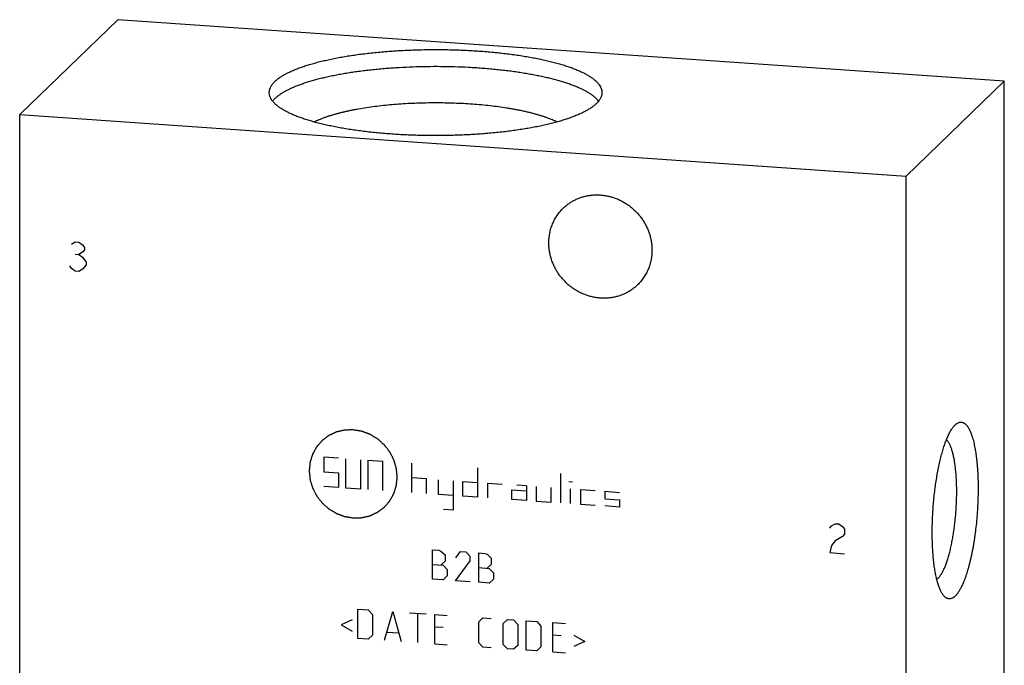
# Model space of a CAD drawing. Units: inches. Extents: x 0.3 to 21.7, y 0.3 to 16.7.
# Drawn here: x 9.1 to 12.9, y 8.4 to 11 of the extents above; entities that cross this region are included whole.
import ezdxf

# ---------------------------------------------------------------- set-up
doc = ezdxf.new("R2010")
doc.units = ezdxf.units.IN
doc.header["$LTSCALE"] = 1.21
doc.header["$MEASUREMENT"] = 0
doc.layers.get('0').update_dxf_attribs({"linetype": 'CONTINUOUS'})

msp = doc.modelspace()

# ---------------------------------------------------------------- linework, layer by layer
at = {"color": 7, "linetype": 'CONTINUOUS'}
for p, q in [((9.4434, 10.9567), (9.0551, 10.5817)), ((12.9449, 10.7138), (9.4434, 10.9567)), ((12.5566, 10.3388), (12.9449, 10.7138)), ((12.9449, 6.8501), (12.9449, 10.7138)), ((9.0551, 6.718), (9.0551, 10.5817)), ((9.0551, 10.5817), (12.5566, 10.3388)), ((12.5566, 6.4751), (12.5566, 10.3388)), ((12.7507, 9.3556), (12.7516, 9.3565))]:
    msp.add_line(p, q, dxfattribs=at)
at = {"color": 4, "linetype": 'CONTINUOUS'}
for p, q in [((9.2604, 10.07), (9.2749, 10.0786)), ((9.2749, 10.0786), (9.2894, 10.0776)), ((9.2894, 10.0776), (9.3039, 10.067)), ((9.3039, 10.038), (9.2894, 10.0293)), ((9.3039, 10.067), (9.3111, 10.0568)), ((9.3111, 10.0471), (9.3039, 10.038)), ((9.3111, 10.0568), (9.3111, 10.0471)), ((9.2749, 10.0303), (9.2894, 10.0293)), ((9.2894, 10.0293), (9.3039, 10.0187)), ((9.3039, 10.0187), (9.3184, 9.9984)), ((9.3184, 9.9984), (9.3184, 9.9887)), ((9.2604, 9.9734), (9.2532, 9.9836)), ((9.2749, 9.9627), (9.2604, 9.9734)), ((9.2894, 9.9617), (9.2749, 9.9627)), ((9.3039, 9.9704), (9.2894, 9.9617)), ((9.3184, 9.9887), (9.3039, 9.9704)), ((10.2568, 9.2281), (10.2568, 9.1702)), ((10.3147, 9.2241), (10.2568, 9.2281)), ((10.3437, 9.1062), (10.3437, 9.2221)), ((10.4016, 9.2181), (10.4016, 9.1022)), ((10.4306, 9.2161), (10.4306, 9.1002)), ((10.4306, 9.2161), (10.4886, 9.2121)), ((10.4886, 9.2121), (10.4886, 9.0962)), ((10.6045, 9.0881), (10.6045, 9.204)), ((10.8643, 9.186), (10.8643, 9.0701)), ((10.2568, 9.1702), (10.3147, 9.1662)), ((10.3147, 9.1662), (10.3147, 9.1082)), ((10.6624, 9.1421), (10.6045, 9.1461)), ((10.6624, 9.0841), (10.6624, 9.1421)), ((11.1927, 9.0473), (11.1927, 9.1632)), ((10.3147, 9.1082), (10.2568, 9.1122)), ((10.4016, 9.1022), (10.3437, 9.1062)), ((10.7098, 9.0808), (10.7098, 9.1388)), ((10.7677, 9.1348), (10.7677, 9.0188)), ((10.8064, 9.0741), (10.8064, 9.1321)), ((10.8064, 9.1321), (10.8643, 9.1281)), ((10.903, 9.1254), (10.903, 9.0674)), ((10.903, 9.1254), (10.9609, 9.1214)), ((11.0575, 9.1147), (11.0189, 9.1173)), ((11.0575, 9.1147), (11.0575, 9.0567)), ((11.0961, 9.112), (11.0961, 9.054)), ((11.1541, 9.05), (11.1541, 9.108)), ((11.2241, 9.1321), (11.2386, 9.1311)), ((11.2314, 9.0446), (11.2314, 9.1026)), ((10.7677, 9.0768), (10.7098, 9.0808)), ((10.8643, 9.0701), (10.8064, 9.0741)), ((10.9996, 9.0607), (10.9996, 9.0994)), ((10.9996, 9.0994), (11.0575, 9.0953)), ((11.27, 9.0999), (11.27, 9.042)), ((11.27, 9.0999), (11.328, 9.0959)), ((11.3666, 9.0932), (11.3666, 9.0642)), ((11.3666, 9.0932), (11.4246, 9.0892)), ((11.3666, 9.0642), (11.4246, 9.0602)), ((11.0575, 9.0567), (10.9996, 9.0607)), ((11.0961, 9.054), (11.1541, 9.05)), ((11.27, 9.042), (11.328, 9.0379)), ((11.4246, 9.0312), (11.3666, 9.0353)), ((11.4246, 9.0602), (11.4246, 9.0312)), ((10.7677, 9.0188), (10.7291, 9.0215)), ((12.2553, 8.9476), (12.2625, 8.9567)), ((12.2625, 8.9567), (12.277, 8.9654)), ((12.277, 8.9654), (12.2915, 8.9644)), ((12.2915, 8.9644), (12.306, 8.9537)), ((12.306, 8.9537), (12.3132, 8.9435)), ((12.306, 8.9151), (12.277, 8.8978)), ((12.3132, 8.9242), (12.306, 8.9151)), ((12.3132, 8.9435), (12.3132, 8.9242)), ((12.2625, 8.8794), (12.2553, 8.851)), ((12.277, 8.8978), (12.2625, 8.8794)), ((10.6863, 8.7463), (10.6863, 8.8622)), ((10.6863, 8.8622), (10.7112, 8.8605)), ((10.7112, 8.8605), (10.7194, 8.8572)), ((10.7194, 8.8572), (10.736, 8.8422)), ((10.736, 8.8422), (10.736, 8.8174)), ((10.7939, 8.8548), (10.7774, 8.8311)), ((10.8188, 8.853), (10.7939, 8.8548)), ((10.8353, 8.8353), (10.8188, 8.853)), ((10.8353, 8.8188), (10.8353, 8.8353)), ((10.8685, 8.7337), (10.8685, 8.8496)), ((10.8685, 8.8496), (10.8933, 8.8479)), ((10.8933, 8.8479), (10.9016, 8.8445)), ((10.9016, 8.8445), (10.9181, 8.8296)), ((12.2553, 8.851), (12.3132, 8.8469)), ((10.6863, 8.8043), (10.7277, 8.8014)), ((10.736, 8.8174), (10.7194, 8.802)), ((10.7277, 8.8014), (10.7443, 8.7837)), ((10.7774, 8.74), (10.8353, 8.8188)), ((10.8685, 8.7916), (10.9099, 8.7888)), ((10.9181, 8.8047), (10.9016, 8.7893)), ((10.9181, 8.8296), (10.9181, 8.8047)), ((10.7443, 8.7588), (10.7277, 8.7434)), ((10.7443, 8.7837), (10.7443, 8.7588)), ((10.9099, 8.7888), (10.9264, 8.771)), ((10.9264, 8.771), (10.9264, 8.7462)), ((10.7277, 8.7434), (10.6863, 8.7463)), ((10.8353, 8.736), (10.7774, 8.74)), ((10.9099, 8.7308), (10.8685, 8.7337)), ((10.9264, 8.7462), (10.9099, 8.7308)), ((10.391, 8.5118), (10.391, 8.6277)), ((10.391, 8.6277), (10.4324, 8.6248)), ((10.4324, 8.6248), (10.449, 8.6071)), ((10.449, 8.6071), (10.449, 8.5243)), ((10.4959, 8.5045), (10.529, 8.6181)), ((10.529, 8.6181), (10.5621, 8.4999)), ((10.5952, 8.6135), (10.6615, 8.6089)), ((10.6284, 8.4953), (10.6284, 8.6112)), ((10.6946, 8.4907), (10.6946, 8.6066)), ((10.6946, 8.6066), (10.7443, 8.6032)), ((10.3689, 8.5851), (10.3248, 8.566)), ((10.3248, 8.566), (10.3689, 8.5409)), ((10.8685, 8.578), (10.885, 8.5934)), ((10.8685, 8.4952), (10.8685, 8.578)), ((10.885, 8.5934), (10.9181, 8.5911)), ((10.9651, 8.5713), (10.9816, 8.5867)), ((10.9651, 8.4885), (10.9651, 8.5713)), ((10.9816, 8.5867), (11.0065, 8.585)), ((11.0065, 8.585), (11.023, 8.5673)), ((11.023, 8.5673), (11.023, 8.4845)), ((11.0561, 8.4657), (11.0561, 8.5816)), ((11.0561, 8.5816), (11.0975, 8.5787)), ((11.0975, 8.5787), (11.1141, 8.561)), ((11.1141, 8.561), (11.1141, 8.4782)), ((11.161, 8.4584), (11.161, 8.5743)), ((11.161, 8.5743), (11.2107, 8.5708)), ((10.449, 8.5243), (10.4324, 8.5089)), ((10.5069, 8.5369), (10.5511, 8.5338)), ((10.7277, 8.5547), (10.6946, 8.557)), ((11.1941, 8.5223), (11.161, 8.5246)), ((11.2438, 8.5244), (11.288, 8.4993)), ((10.4324, 8.5089), (10.391, 8.5118)), ((10.6946, 8.4907), (10.7443, 8.4873)), ((10.885, 8.4775), (10.8685, 8.4952)), ((10.9816, 8.4708), (10.9651, 8.4885)), ((11.023, 8.4845), (11.0065, 8.4691)), ((11.288, 8.4993), (11.2438, 8.4802)), ((10.9181, 8.4752), (10.885, 8.4775)), ((11.0065, 8.4691), (10.9816, 8.4708)), ((11.0975, 8.4628), (11.0561, 8.4657)), ((11.1141, 8.4782), (11.0975, 8.4628)), ((11.161, 8.4584), (11.2107, 8.4549))]:
    msp.add_line(p, q, dxfattribs=at)
at = {"color": 7, "linetype": 'CONTINUOUS'}
for points, knots in [([(10.0635, 10.7127), (10.0648, 10.714), (10.0676, 10.7165), (10.0719, 10.7201), (10.0765, 10.7238), (10.0814, 10.7274), (10.0867, 10.7309), (10.0922, 10.7345), (10.0981, 10.738), (10.1043, 10.7415), (10.1108, 10.7449), (10.1175, 10.7483), (10.1246, 10.7517), (10.1319, 10.755), (10.1396, 10.7582), (10.1475, 10.7615), (10.1557, 10.7647), (10.1671, 10.7689), (10.1821, 10.774), (10.2009, 10.7799), (10.2207, 10.7856), (10.2415, 10.791), (10.2632, 10.7962), (10.2858, 10.8011), (10.3092, 10.8058), (10.3334, 10.8102), (10.3583, 10.8143), (10.3839, 10.8181), (10.4101, 10.8216), (10.437, 10.8248), (10.4643, 10.8277), (10.4922, 10.8302), (10.5204, 10.8325), (10.549, 10.8344), (10.578, 10.8359), (10.6071, 10.8372), (10.6365, 10.838), (10.6659, 10.8386), (10.6955, 10.8388), (10.725, 10.8387), (10.7545, 10.8382), (10.7839, 10.8373), (10.813, 10.8362), (10.842, 10.8347), (10.8707, 10.8328), (10.899, 10.8307), (10.9269, 10.8282), (10.9544, 10.8253), (10.9813, 10.8222), (11.0077, 10.8187), (11.0334, 10.815), (11.0585, 10.8109), (11.0828, 10.8066), (11.1063, 10.802), (11.1291, 10.7971), (11.1509, 10.792), (11.1719, 10.7866), (11.1918, 10.781), (11.2108, 10.7751), (11.2288, 10.7691), (11.243, 10.7638), (11.2539, 10.7594), (11.2616, 10.7562), (11.2691, 10.7529), (11.2762, 10.7495), (11.2831, 10.7461), (11.2897, 10.7427), (11.296, 10.7393), (11.302, 10.7358), (11.3076, 10.7322), (11.313, 10.7287), (11.318, 10.7251), (11.3228, 10.7214), (11.3272, 10.7178), (11.3313, 10.7141), (11.3351, 10.7104), (11.3386, 10.7067), (11.3417, 10.703), (11.3454, 10.698), (11.3485, 10.693), (11.351, 10.6878), (11.3525, 10.684), (11.3537, 10.6802), (11.3545, 10.6764), (11.355, 10.6725), (11.3551, 10.67), (11.3551, 10.6687)], [0, 0, 0, 0, 0.00398, 0.008124, 0.012436, 0.016919, 0.021577, 0.026412, 0.031425, 0.036618, 0.041992, 0.047546, 0.05328, 0.059195, 0.06529, 0.071563, 0.078013, 0.084639, 0.09841, 0.112861, 0.127971, 0.14372, 0.160082, 0.177032, 0.194542, 0.212581, 0.231118, 0.250121, 0.269555, 0.289384, 0.309574, 0.330086, 0.350882, 0.371924, 0.393173, 0.414587, 0.436128, 0.457754, 0.479425, 0.5011, 0.522737, 0.544297, 0.565737, 0.587019, 0.608101, 0.628945, 0.649512, 0.669763, 0.689661, 0.709169, 0.728253, 0.746877, 0.765009, 0.782617, 0.799671, 0.816142, 0.832004, 0.847233, 0.861805, 0.875701, 0.888904, 0.895242, 0.901401, 0.907382, 0.913182, 0.918802, 0.924241, 0.929499, 0.934578, 0.939477, 0.944199, 0.948746, 0.95312, 0.957324, 0.961363, 0.965242, 0.968967, 0.972546, 0.975985, 0.982487, 0.985575, 0.988574, 0.991498, 0.994364, 0.997192, 1, 1, 1, 1]), ([(11.3421, 10.6348), (11.3402, 10.6373), (11.3371, 10.6408), (11.3326, 10.6453), (11.3289, 10.6487), (11.3249, 10.6521), (11.3206, 10.6555), (11.3161, 10.6589), (11.3113, 10.6622), (11.3062, 10.6655), (11.3008, 10.6688), (11.2952, 10.6721), (11.2894, 10.6753), (11.2832, 10.6785), (11.2769, 10.6816), (11.2702, 10.6847), (11.2609, 10.6889), (11.2486, 10.694), (11.2332, 10.6999), (11.2167, 10.7056), (11.1994, 10.7111), (11.1812, 10.7164), (11.1622, 10.7215), (11.1423, 10.7264), (11.1217, 10.7311), (11.1003, 10.7356), (11.0782, 10.7398), (11.0554, 10.7438), (11.0321, 10.7476), (11.0081, 10.7511), (10.9836, 10.7543), (10.9586, 10.7572), (10.9331, 10.7599), (10.9072, 10.7623), (10.881, 10.7645), (10.8544, 10.7663), (10.8185, 10.7684), (10.7732, 10.7702), (10.7184, 10.7712), (10.6635, 10.7711), (10.6089, 10.7697), (10.5637, 10.7676), (10.528, 10.7654), (10.5016, 10.7634), (10.4755, 10.7611), (10.4498, 10.7586), (10.4246, 10.7557), (10.3999, 10.7526), (10.3756, 10.7493), (10.352, 10.7457), (10.3289, 10.7418), (10.3065, 10.7377), (10.2848, 10.7333), (10.2638, 10.7287), (10.2435, 10.7239), (10.2241, 10.7189), (10.2055, 10.7136), (10.1877, 10.7082), (10.1709, 10.7026), (10.1549, 10.6968), (10.14, 10.6909), (10.1281, 10.6857), (10.1192, 10.6815), (10.1128, 10.6783), (10.1067, 10.6751), (10.1008, 10.6719), (10.0952, 10.6687), (10.0899, 10.6654), (10.0848, 10.6621), (10.08, 10.6587), (10.0755, 10.6554), (10.0712, 10.652), (10.0673, 10.6486), (10.0647, 10.6463), (10.0635, 10.6451)], [0, 0, 0, 0, 0.006932, 0.010599, 0.014407, 0.01836, 0.022463, 0.026717, 0.031127, 0.035693, 0.040418, 0.045302, 0.050347, 0.055552, 0.060919, 0.066446, 0.072133, 0.083985, 0.096468, 0.109571, 0.123281, 0.137582, 0.152457, 0.167886, 0.183848, 0.20032, 0.217278, 0.234698, 0.252552, 0.270813, 0.289453, 0.308442, 0.327751, 0.347348, 0.367202, 0.38728, 0.407552, 0.448538, 0.489896, 0.531353, 0.57264, 0.613486, 0.633661, 0.653626, 0.67335, 0.6928, 0.711946, 0.730757, 0.749202, 0.767255, 0.784885, 0.802067, 0.818775, 0.834984, 0.85067, 0.865812, 0.88039, 0.894384, 0.90778, 0.920561, 0.932715, 0.944235, 0.949755, 0.955114, 0.960313, 0.96535, 0.970227, 0.974945, 0.979505, 0.983907, 0.988155, 0.992251, 0.996198, 1, 1, 1, 1]), ([(10.0411, 10.6687), (10.0411, 10.6696), (10.0412, 10.6715), (10.0415, 10.6743), (10.0419, 10.677), (10.0425, 10.6798), (10.0433, 10.6826), (10.0446, 10.6863), (10.0467, 10.691), (10.0499, 10.6965), (10.0538, 10.702), (10.0583, 10.7075), (10.0617, 10.711), (10.0635, 10.7127)], [0, 0, 0, 0, 0.054862, 0.109928, 0.1654, 0.221473, 0.278339, 0.336178, 0.455406, 0.580442, 0.712334, 0.851958, 1, 1, 1, 1]), ([(11.3328, 10.6247), (11.3315, 10.6234), (11.3287, 10.6209), (11.3244, 10.6173), (11.3198, 10.6136), (11.3149, 10.61), (11.3096, 10.6064), (11.3041, 10.6029), (11.2982, 10.5994), (11.292, 10.5959), (11.2855, 10.5925), (11.2788, 10.5891), (11.2717, 10.5857), (11.2644, 10.5824), (11.2567, 10.5791), (11.2488, 10.5759), (11.2406, 10.5727), (11.2291, 10.5685), (11.2142, 10.5633), (11.1954, 10.5575), (11.1756, 10.5518), (11.1548, 10.5464), (11.1331, 10.5412), (11.1105, 10.5362), (11.0871, 10.5316), (11.0629, 10.5272), (11.038, 10.5231), (11.0124, 10.5193), (10.9861, 10.5158), (10.9593, 10.5126), (10.9319, 10.5097), (10.9041, 10.5072), (10.8759, 10.5049), (10.8472, 10.503), (10.8183, 10.5015), (10.7892, 10.5002), (10.7598, 10.4993), (10.7304, 10.4988), (10.7008, 10.4986), (10.6713, 10.4987), (10.6418, 10.4992), (10.6124, 10.5), (10.5832, 10.5012), (10.5543, 10.5027), (10.5256, 10.5046), (10.4973, 10.5067), (10.4694, 10.5092), (10.4419, 10.512), (10.415, 10.5152), (10.3886, 10.5186), (10.3629, 10.5224), (10.3378, 10.5264), (10.3135, 10.5308), (10.2899, 10.5354), (10.2672, 10.5403), (10.2454, 10.5454), (10.2244, 10.5508), (10.2045, 10.5564), (10.1855, 10.5623), (10.1675, 10.5683), (10.1533, 10.5736), (10.1424, 10.578), (10.1347, 10.5812), (10.1272, 10.5845), (10.1201, 10.5879), (10.1132, 10.5912), (10.1066, 10.5947), (10.1003, 10.5981), (10.0943, 10.6016), (10.0887, 10.6052), (10.0833, 10.6087), (10.0782, 10.6123), (10.0735, 10.6159), (10.0691, 10.6196), (10.065, 10.6233), (10.0612, 10.627), (10.0577, 10.6307), (10.0546, 10.6344), (10.0509, 10.6393), (10.0478, 10.6444), (10.0453, 10.6495), (10.0438, 10.6534), (10.0426, 10.6572), (10.0418, 10.661), (10.0413, 10.6649), (10.0411, 10.6674), (10.0411, 10.6687)], [0, 0, 0, 0, 0.00398, 0.008124, 0.012436, 0.016919, 0.021577, 0.026412, 0.031425, 0.036618, 0.041992, 0.047546, 0.05328, 0.059195, 0.06529, 0.071563, 0.078013, 0.084639, 0.09841, 0.112861, 0.127971, 0.14372, 0.160082, 0.177032, 0.194542, 0.212581, 0.231118, 0.250121, 0.269555, 0.289384, 0.309574, 0.330086, 0.350882, 0.371924, 0.393173, 0.414587, 0.436128, 0.457754, 0.479425, 0.5011, 0.522737, 0.544297, 0.565737, 0.587019, 0.608101, 0.628945, 0.649512, 0.669763, 0.689661, 0.709169, 0.728253, 0.746877, 0.765009, 0.782617, 0.799671, 0.816142, 0.832004, 0.847233, 0.861805, 0.875701, 0.888904, 0.895242, 0.901401, 0.907382, 0.913182, 0.918802, 0.924241, 0.929499, 0.934578, 0.939477, 0.944199, 0.948746, 0.95312, 0.957324, 0.961363, 0.965242, 0.968967, 0.972546, 0.975985, 0.982487, 0.985575, 0.988574, 0.991498, 0.994364, 0.997192, 1, 1, 1, 1]), ([(11.3551, 10.6687), (11.3551, 10.6678), (11.3551, 10.6659), (11.3548, 10.6631), (11.3544, 10.6603), (11.3538, 10.6575), (11.353, 10.6548), (11.3517, 10.651), (11.3496, 10.6464), (11.3464, 10.6408), (11.3425, 10.6354), (11.338, 10.6299), (11.3346, 10.6264), (11.3328, 10.6247)], [0, 0, 0, 0, 0.054862, 0.109928, 0.1654, 0.221473, 0.278339, 0.336178, 0.455406, 0.580442, 0.712334, 0.851958, 1, 1, 1, 1]), ([(10.0543, 10.6349), (10.0557, 10.6367), (10.0586, 10.6402), (10.0618, 10.6434), (10.0635, 10.6451)], [0, 0, 0, 0, 0.486222, 1, 1, 1, 1]), ([(11.1774, 10.5524), (11.1745, 10.5539), (11.1686, 10.5567), (11.1592, 10.5609), (11.1494, 10.5649), (11.139, 10.5688), (11.1281, 10.5727), (11.1167, 10.5764), (11.1049, 10.58), (11.0925, 10.5836), (11.0797, 10.587), (11.0664, 10.5903), (11.0528, 10.5935), (11.0387, 10.5966), (11.0242, 10.5995), (11.0093, 10.6023), (10.9941, 10.605), (10.9731, 10.6084), (10.9461, 10.6123), (10.9129, 10.6164), (10.8786, 10.6199), (10.8436, 10.6228), (10.8078, 10.625), (10.7716, 10.6266), (10.735, 10.6276), (10.6982, 10.6279), (10.6614, 10.6276), (10.6248, 10.6266), (10.5885, 10.625), (10.5528, 10.6228), (10.5177, 10.6199), (10.4835, 10.6164), (10.4502, 10.6123), (10.4181, 10.6077), (10.3922, 10.6033), (10.3722, 10.5995), (10.3577, 10.5966), (10.3436, 10.5935), (10.3299, 10.5903), (10.3166, 10.587), (10.3038, 10.5836), (10.2915, 10.5801), (10.2796, 10.5764), (10.2682, 10.5727), (10.2573, 10.5688), (10.2469, 10.5649), (10.2371, 10.5609), (10.2278, 10.5568), (10.2218, 10.5539), (10.2189, 10.5525)], [0, 0, 0, 0, 0.009947, 0.02037, 0.031264, 0.042626, 0.054448, 0.066723, 0.079441, 0.092593, 0.106168, 0.120154, 0.134538, 0.149307, 0.164447, 0.179942, 0.195778, 0.211939, 0.245166, 0.279488, 0.31476, 0.350833, 0.387552, 0.424758, 0.46229, 0.499987, 0.537684, 0.575217, 0.612424, 0.649143, 0.685217, 0.72049, 0.754814, 0.788043, 0.820041, 0.835537, 0.850678, 0.865448, 0.879833, 0.89382, 0.907396, 0.920549, 0.933269, 0.945545, 0.957369, 0.968731, 0.979627, 0.990051, 1, 1, 1, 1]), ([(11.2026, 10.2121), (11.2061, 10.2155), (11.2134, 10.222), (11.2251, 10.2308), (11.2374, 10.2387), (11.2504, 10.2457), (11.2639, 10.2516), (11.2778, 10.2564), (11.2922, 10.2602), (11.3069, 10.2628), (11.3218, 10.2644), (11.3368, 10.2648), (11.3519, 10.2641), (11.3671, 10.2623), (11.3821, 10.2594), (11.3969, 10.2554), (11.4115, 10.2503), (11.4257, 10.2442), (11.4395, 10.237), (11.4528, 10.2289), (11.4655, 10.2199), (11.4776, 10.21), (11.489, 10.1992), (11.4996, 10.1877), (11.5078, 10.1776), (11.5139, 10.1691), (11.5197, 10.1605), (11.5263, 10.1493), (11.5333, 10.1354), (11.5393, 10.1211), (11.5443, 10.1065), (11.5482, 10.0916), (11.5505, 10.079), (11.5518, 10.0689), (11.5527, 10.0589), (11.553, 10.0513), (11.553, 10.0462)], [0, 0, 0, 0, 0.029942, 0.059909, 0.089923, 0.120009, 0.150186, 0.180474, 0.210888, 0.241441, 0.272145, 0.303004, 0.334022, 0.365199, 0.396531, 0.428009, 0.459625, 0.491365, 0.523212, 0.55515, 0.587157, 0.619214, 0.651298, 0.683385, 0.715454, 0.731476, 0.747486, 0.779451, 0.811332, 0.843112, 0.874774, 0.906303, 0.937687, 0.953326, 0.968925, 1, 1, 1, 1]), ([(11.1454, 10.0745), (11.1454, 10.081), (11.146, 10.0939), (11.1484, 10.11), (11.1512, 10.1225), (11.1537, 10.1318), (11.1567, 10.1409), (11.1602, 10.1498), (11.1641, 10.1586), (11.1684, 10.167), (11.1731, 10.1753), (11.1782, 10.1833), (11.1838, 10.191), (11.1897, 10.1984), (11.1959, 10.2054), (11.2004, 10.2099), (11.2026, 10.2121)], [0, 0, 0, 0, 0.127318, 0.2538, 0.316762, 0.379535, 0.442131, 0.504562, 0.566841, 0.628985, 0.691008, 0.752931, 0.814771, 0.876549, 0.938285, 1, 1, 1, 1]), ([(11.4958, 9.9086), (11.4923, 9.9052), (11.485, 9.8987), (11.4734, 9.8899), (11.461, 9.882), (11.4481, 9.8751), (11.4346, 9.8692), (11.4206, 9.8643), (11.4063, 9.8605), (11.3916, 9.8579), (11.3767, 9.8563), (11.3616, 9.8559), (11.3465, 9.8566), (11.3314, 9.8584), (11.3164, 9.8613), (11.3016, 9.8653), (11.287, 9.8704), (11.2728, 9.8765), (11.259, 9.8837), (11.2457, 9.8918), (11.2329, 9.9008), (11.2208, 9.9107), (11.2094, 9.9215), (11.1988, 9.933), (11.1906, 9.9431), (11.1846, 9.9516), (11.1788, 9.9602), (11.1721, 9.9714), (11.1651, 9.9853), (11.1591, 9.9996), (11.1541, 10.0142), (11.1503, 10.0291), (11.1479, 10.0417), (11.1466, 10.0518), (11.1457, 10.0618), (11.1454, 10.0694), (11.1454, 10.0745)], [0, 0, 0, 0, 0.029942, 0.059909, 0.089923, 0.120009, 0.150186, 0.180474, 0.210888, 0.241441, 0.272145, 0.303004, 0.334022, 0.365199, 0.396531, 0.428009, 0.459625, 0.491365, 0.523212, 0.55515, 0.587157, 0.619214, 0.651298, 0.683385, 0.715454, 0.731476, 0.747486, 0.779451, 0.811332, 0.843112, 0.874774, 0.906303, 0.937687, 0.953326, 0.968925, 1, 1, 1, 1]), ([(11.553, 10.0462), (11.553, 10.0397), (11.5524, 10.0268), (11.5501, 10.0107), (11.5473, 9.9982), (11.5447, 9.9889), (11.5417, 9.9798), (11.5383, 9.9709), (11.5344, 9.9622), (11.5301, 9.9537), (11.5253, 9.9454), (11.5202, 9.9374), (11.5147, 9.9297), (11.5088, 9.9224), (11.5025, 9.9153), (11.4981, 9.9108), (11.4958, 9.9086)], [0, 0, 0, 0, 0.127318, 0.2538, 0.316762, 0.379535, 0.442131, 0.504562, 0.566841, 0.628985, 0.691008, 0.752931, 0.814771, 0.876549, 0.938285, 1, 1, 1, 1]), ([(12.7048, 8.6818), (12.7037, 8.6832), (12.7015, 8.6861), (12.6985, 8.6908), (12.6955, 8.6961), (12.6926, 8.702), (12.6899, 8.7083), (12.6872, 8.7152), (12.6846, 8.7226), (12.6821, 8.7304), (12.6798, 8.7387), (12.6775, 8.7475), (12.6754, 8.7568), (12.6734, 8.7665), (12.6716, 8.7766), (12.6699, 8.787), (12.6683, 8.7979), (12.6668, 8.8092), (12.6655, 8.8208), (12.6643, 8.8327), (12.6633, 8.8449), (12.6621, 8.8617), (12.6609, 8.8834), (12.6602, 8.9101), (12.6601, 8.9374), (12.6605, 8.9653), (12.6616, 8.9936), (12.6632, 9.022), (12.6655, 9.0504), (12.6683, 9.0785), (12.6716, 9.1063), (12.6754, 9.1334), (12.6798, 9.1598), (12.6838, 9.1812), (12.6873, 9.1978), (12.69, 9.2099), (12.6928, 9.2216), (12.6957, 9.233), (12.6987, 9.244), (12.7017, 9.2546), (12.7049, 9.2649), (12.7081, 9.2747), (12.7114, 9.2841), (12.7147, 9.2931), (12.7181, 9.3016), (12.7216, 9.3097), (12.7251, 9.3172), (12.7287, 9.3243), (12.7323, 9.3308), (12.7359, 9.3368), (12.7396, 9.3423), (12.7432, 9.3473), (12.7469, 9.3517), (12.7495, 9.3544), (12.7507, 9.3556)], [0, 0, 0, 0, 0.007521, 0.015624, 0.024331, 0.033655, 0.043603, 0.054177, 0.065375, 0.077192, 0.089618, 0.102644, 0.116255, 0.130436, 0.14517, 0.160438, 0.17622, 0.192495, 0.209239, 0.226429, 0.244039, 0.262044, 0.29913, 0.337463, 0.376809, 0.416927, 0.457566, 0.498475, 0.539399, 0.580083, 0.620274, 0.659722, 0.698184, 0.735426, 0.753518, 0.771222, 0.788512, 0.805361, 0.821747, 0.837645, 0.853034, 0.867893, 0.882204, 0.895948, 0.90911, 0.921677, 0.933635, 0.944977, 0.955696, 0.965789, 0.975257, 0.984105, 0.992347, 1, 1, 1, 1]), ([(12.7516, 9.3565), (12.7523, 9.3571), (12.7538, 9.3584), (12.756, 9.3602), (12.7582, 9.3617), (12.7611, 9.3635), (12.764, 9.3649), (12.767, 9.3659), (12.7692, 9.3664), (12.7714, 9.3667), (12.7735, 9.3668), (12.7757, 9.3667), (12.7778, 9.3664), (12.7799, 9.3658), (12.782, 9.3651), (12.7841, 9.3641), (12.7861, 9.363), (12.7882, 9.3616), (12.7902, 9.36), (12.7922, 9.3583), (12.7941, 9.3563), (12.7961, 9.3541), (12.798, 9.3517), (12.7998, 9.3491), (12.8017, 9.3464), (12.8035, 9.3434), (12.8053, 9.3402), (12.807, 9.3368), (12.8088, 9.3333), (12.8104, 9.3295), (12.8121, 9.3256), (12.8137, 9.3215), (12.8158, 9.3157), (12.8184, 9.3079), (12.8213, 9.2981), (12.824, 9.2876), (12.8265, 9.2765), (12.8288, 9.2647), (12.831, 9.2523), (12.8329, 9.2394), (12.8347, 9.226), (12.8363, 9.212), (12.8376, 9.1976), (12.8388, 9.1828), (12.8397, 9.1676), (12.8405, 9.152), (12.841, 9.136), (12.8413, 9.1198), (12.8414, 9.0978), (12.841, 9.0698), (12.8396, 9.0359), (12.8375, 9.0018), (12.8345, 8.9679), (12.8313, 8.9399), (12.8283, 8.9178), (12.826, 8.9016), (12.8234, 8.8856), (12.8207, 8.87), (12.8178, 8.8547), (12.8147, 8.8398), (12.8115, 8.8253), (12.8081, 8.8113), (12.8046, 8.7978), (12.801, 8.7848), (12.7973, 8.7723), (12.7934, 8.7605), (12.7895, 8.7492), (12.7854, 8.7386), (12.7813, 8.7287), (12.7771, 8.7194), (12.7735, 8.7122), (12.7706, 8.7068), (12.7684, 8.703), (12.7662, 8.6994), (12.764, 8.696), (12.7618, 8.6927), (12.7596, 8.6897), (12.7574, 8.6868), (12.7552, 8.6842), (12.753, 8.6818), (12.7515, 8.6802), (12.7507, 8.6795)], [0, 0, 0, 0, 0.003949, 0.007721, 0.011326, 0.014775, 0.021257, 0.024328, 0.027311, 0.030228, 0.033103, 0.03596, 0.038826, 0.041726, 0.044683, 0.047722, 0.050863, 0.054124, 0.057522, 0.061072, 0.064785, 0.068672, 0.072741, 0.077, 0.081454, 0.086107, 0.090964, 0.096026, 0.101296, 0.106776, 0.112465, 0.118363, 0.124471, 0.13731, 0.150971, 0.165438, 0.180689, 0.196699, 0.213439, 0.23088, 0.248986, 0.267721, 0.287047, 0.306922, 0.327304, 0.34815, 0.369415, 0.39105, 0.413009, 0.457701, 0.503093, 0.548779, 0.594349, 0.639393, 0.661593, 0.683511, 0.705099, 0.72631, 0.747096, 0.767413, 0.787217, 0.806465, 0.825117, 0.843136, 0.860484, 0.877128, 0.893037, 0.908184, 0.922543, 0.936094, 0.948822, 0.954873, 0.960715, 0.966348, 0.971771, 0.976985, 0.981992, 0.986793, 0.991392, 0.995793, 1, 1, 1, 1]), ([(12.6841, 8.7508), (12.6851, 8.7518), (12.6873, 8.754), (12.6903, 8.7577), (12.6933, 8.7618), (12.6963, 8.7664), (12.6993, 8.7714), (12.7023, 8.7769), (12.7052, 8.7828), (12.7081, 8.7891), (12.711, 8.7958), (12.7138, 8.803), (12.7165, 8.8105), (12.7192, 8.8184), (12.7219, 8.8266), (12.7244, 8.8352), (12.7269, 8.8441), (12.7294, 8.8533), (12.7317, 8.8629), (12.7347, 8.8761), (12.7383, 8.8932), (12.7422, 8.9145), (12.7456, 8.9365), (12.7487, 8.9591), (12.7513, 8.9822), (12.7534, 9.0055), (12.755, 9.029), (12.7561, 9.0524), (12.7568, 9.0755), (12.7569, 9.0984), (12.7565, 9.1206), (12.7556, 9.1422), (12.7544, 9.1597), (12.7532, 9.1732), (12.7522, 9.183), (12.7511, 9.1925), (12.7499, 9.2017), (12.7485, 9.2105), (12.747, 9.2191), (12.7455, 9.2273), (12.7438, 9.2351), (12.742, 9.2425), (12.7401, 9.2496), (12.7381, 9.2563), (12.736, 9.2625), (12.7338, 9.2684), (12.7316, 9.2738), (12.7292, 9.2787), (12.7268, 9.2833), (12.7243, 9.2873), (12.7217, 9.2909), (12.7191, 9.294), (12.7172, 9.2959), (12.7163, 9.2967)], [0, 0, 0, 0, 0.007782, 0.01618, 0.025213, 0.034894, 0.045227, 0.056214, 0.067851, 0.08013, 0.093042, 0.106573, 0.120707, 0.135427, 0.150714, 0.166547, 0.182902, 0.199756, 0.217083, 0.234858, 0.271636, 0.309859, 0.349281, 0.389648, 0.430695, 0.472154, 0.51375, 0.555211, 0.596263, 0.636636, 0.676068, 0.714302, 0.751093, 0.768875, 0.78621, 0.803072, 0.819436, 0.835278, 0.850574, 0.865304, 0.879448, 0.892989, 0.905911, 0.918202, 0.92985, 0.940848, 0.951192, 0.960883, 0.969927, 0.978335, 0.986128, 0.993335, 1, 1, 1, 1]), ([(12.6841, 8.7508), (12.6831, 8.7498), (12.6812, 8.7481), (12.6791, 8.7465), (12.678, 8.7458)], [0, 0, 0, 0, 0.519467, 1, 1, 1, 1]), ([(12.7507, 8.6795), (12.7498, 8.6786), (12.7478, 8.6768), (12.7448, 8.6744), (12.7418, 8.6725), (12.7388, 8.6709), (12.7358, 8.6696), (12.7328, 8.6688), (12.7299, 8.6684), (12.7269, 8.6683), (12.724, 8.6687), (12.7211, 8.6694), (12.7183, 8.6705), (12.7155, 8.672), (12.7127, 8.6739), (12.71, 8.6762), (12.7073, 8.6788), (12.7056, 8.6808), (12.7048, 8.6818)], [0, 0, 0, 0, 0.075596, 0.146639, 0.213464, 0.276513, 0.336325, 0.393545, 0.448921, 0.503286, 0.557524, 0.612525, 0.669141, 0.728147, 0.790218, 0.855922, 0.925726, 1, 1, 1, 1])]:
    msp.add_open_spline(points, degree=3, knots=knots, dxfattribs=at)
at = {"color": 4, "linetype": 'CONTINUOUS'}
for points in [[(10.3727, 9.336), (10.3699, 9.3359), (10.3656, 9.3358), (10.36, 9.3357), (10.3558, 9.3355), (10.3523, 9.3354), (10.3495, 9.3354), (10.3473, 9.3353), (10.3452, 9.3352), (10.3435, 9.3352), (10.3421, 9.3351), (10.341, 9.3351), (10.3401, 9.3351), (10.3395, 9.3351), (10.3392, 9.3351), (10.3389, 9.3351), (10.3386, 9.335), (10.3383, 9.3349), (10.3377, 9.3348), (10.3369, 9.3346), (10.3359, 9.3343), (10.3345, 9.334), (10.3328, 9.3336), (10.3308, 9.3332), (10.3287, 9.3327), (10.326, 9.3321), (10.3227, 9.3313), (10.3193, 9.3305), (10.3166, 9.3299), (10.3145, 9.3294), (10.3125, 9.3289), (10.3108, 9.3285), (10.3095, 9.3282), (10.3084, 9.328), (10.3076, 9.3278), (10.307, 9.3276), (10.3067, 9.3276), (10.3064, 9.3275), (10.3062, 9.3274), (10.3059, 9.3272), (10.3053, 9.327), (10.3045, 9.3266), (10.3036, 9.3262), (10.3024, 9.3256), (10.3008, 9.3249), (10.2989, 9.324), (10.297, 9.3232), (10.2946, 9.322), (10.2914, 9.3206), (10.2883, 9.3191), (10.2858, 9.318), (10.2839, 9.3171), (10.2821, 9.3162), (10.2805, 9.3155), (10.2793, 9.3149), (10.2783, 9.3145), (10.2775, 9.3141), (10.277, 9.3139), (10.2767, 9.3137), (10.2764, 9.3137), (10.2762, 9.3135), (10.276, 9.3133), (10.2755, 9.3129), (10.2748, 9.3124), (10.2739, 9.3118), (10.2728, 9.3109), (10.2714, 9.3099), (10.2698, 9.3086), (10.2681, 9.3074), (10.2659, 9.3057), (10.2631, 9.3036), (10.2603, 9.3015), (10.2581, 9.2999), (10.2564, 9.2986), (10.2547, 9.2974), (10.2533, 9.2963), (10.2522, 9.2955), (10.2514, 9.2949), (10.2507, 9.2944), (10.2502, 9.294), (10.2499, 9.2938), (10.2497, 9.2936), (10.2496, 9.2934), (10.2493, 9.2932), (10.2489, 9.2927), (10.2484, 9.2921), (10.2477, 9.2913), (10.2468, 9.2903), (10.2457, 9.289), (10.2443, 9.2874), (10.243, 9.2859), (10.2412, 9.2838), (10.239, 9.2813), (10.2367, 9.2787), (10.2349, 9.2766), (10.2336, 9.2751), (10.2322, 9.2735), (10.2311, 9.2722), (10.2302, 9.2712), (10.2295, 9.2704), (10.229, 9.2698), (10.2286, 9.2693), (10.2284, 9.2691), (10.2282, 9.2689), (10.2281, 9.2687), (10.2279, 9.2684), (10.2276, 9.2678), (10.2272, 9.2671), (10.2267, 9.2662), (10.226, 9.265), (10.2252, 9.2635), (10.2242, 9.2617), (10.2232, 9.2599), (10.2218, 9.2575), (10.2202, 9.2545), (10.2185, 9.2515), (10.2172, 9.2491), (10.2162, 9.2473), (10.2152, 9.2455), (10.2143, 9.244), (10.2137, 9.2428), (10.2132, 9.2419), (10.2127, 9.2412), (10.2124, 9.2406), (10.2123, 9.2403), (10.2121, 9.2401), (10.2121, 9.2399), (10.212, 9.2395), (10.2118, 9.2389), (10.2115, 9.2381), (10.2112, 9.2371), (10.2108, 9.2358), (10.2103, 9.2341), (10.2097, 9.2322), (10.2091, 9.2302), (10.2082, 9.2275), (10.2072, 9.2242), (10.2062, 9.2209), (10.2053, 9.2183), (10.2047, 9.2163), (10.2041, 9.2143), (10.2036, 9.2126), (10.2032, 9.2113), (10.2029, 9.2103), (10.2026, 9.2095), (10.2024, 9.2089), (10.2023, 9.2086), (10.2022, 9.2083), (10.2022, 9.2081), (10.2022, 9.2077), (10.2021, 9.2071), (10.202, 9.2062), (10.2019, 9.2051), (10.2018, 9.2037), (10.2016, 9.2019), (10.2014, 9.1998), (10.2012, 9.1977), (10.2009, 9.1948), (10.2005, 9.1913), (10.2002, 9.1877), (10.1999, 9.1849), (10.1997, 9.1827), (10.1994, 9.1806), (10.1993, 9.1788), (10.1991, 9.1774), (10.199, 9.1763), (10.1989, 9.1755), (10.1989, 9.1748), (10.1988, 9.1745), (10.1988, 9.1742), (10.1988, 9.1739), (10.1989, 9.1736), (10.1989, 9.173), (10.199, 9.1721), (10.1991, 9.171), (10.1992, 9.1696), (10.1994, 9.1678), (10.1996, 9.1657), (10.1998, 9.1636), (10.2001, 9.1608), (10.2005, 9.1572), (10.2009, 9.153), (10.2012, 9.1494), (10.2015, 9.1466), (10.2017, 9.1448), (10.2018, 9.1434), (10.2019, 9.1423), (10.202, 9.1415), (10.2021, 9.1408), (10.2021, 9.1405), (10.2021, 9.1402), (10.2022, 9.14), (10.2023, 9.1396), (10.2025, 9.139), (10.2027, 9.1381), (10.203, 9.1371), (10.2034, 9.1357), (10.204, 9.134), (10.2048, 9.1312), (10.2058, 9.1278), (10.207, 9.1236), (10.2082, 9.1195), (10.2093, 9.116), (10.2101, 9.1133), (10.2106, 9.1115), (10.211, 9.1102), (10.2113, 9.1091), (10.2116, 9.1083), (10.2117, 9.1076), (10.2118, 9.1073), (10.2119, 9.107), (10.212, 9.1068), (10.2122, 9.1065), (10.2125, 9.1059), (10.2129, 9.1051), (10.2134, 9.1041), (10.2141, 9.1028), (10.2149, 9.1012), (10.2162, 9.0986), (10.2179, 9.0954), (10.2199, 9.0915), (10.2219, 9.0876), (10.2235, 9.0844), (10.2249, 9.0818), (10.2257, 9.0802), (10.2264, 9.0789), (10.2269, 9.0779), (10.2273, 9.0771), (10.2276, 9.0765), (10.2277, 9.0762), (10.2278, 9.076), (10.228, 9.0758), (10.2282, 9.0755), (10.2286, 9.075), (10.2292, 9.0742), (10.2299, 9.0733), (10.2308, 9.0722), (10.232, 9.0707), (10.2338, 9.0683), (10.2361, 9.0654), (10.2388, 9.0619), (10.2415, 9.0583), (10.2438, 9.0554), (10.2456, 9.053), (10.2468, 9.0516), (10.2477, 9.0504), (10.2484, 9.0495), (10.2489, 9.0488), (10.2493, 9.0483), (10.2496, 9.048), (10.2497, 9.0477), (10.2499, 9.0476), (10.2502, 9.0473), (10.2507, 9.0469), (10.2514, 9.0463), (10.2522, 9.0455), (10.2533, 9.0446), (10.2546, 9.0434), (10.2568, 9.0414), (10.2596, 9.039), (10.2628, 9.0361), (10.2661, 9.0331), (10.2688, 9.0307), (10.271, 9.0288), (10.2724, 9.0275), (10.2735, 9.0266), (10.2743, 9.0258), (10.275, 9.0252), (10.2755, 9.0248), (10.2757, 9.0246), (10.2759, 9.0244), (10.2762, 9.0242), (10.2765, 9.024), (10.277, 9.0237), (10.2778, 9.0232), (10.2788, 9.0227), (10.28, 9.0219), (10.2816, 9.021), (10.284, 9.0195), (10.2872, 9.0176), (10.2909, 9.0153), (10.2946, 9.0131), (10.2978, 9.0112), (10.3002, 9.0097), (10.3018, 9.0087), (10.303, 9.008), (10.304, 9.0074), (10.3048, 9.0069), (10.3053, 9.0066), (10.3056, 9.0064), (10.3058, 9.0063), (10.3061, 9.0062), (10.3064, 9.006), (10.307, 9.0058), (10.3079, 9.0055), (10.3089, 9.0051), (10.3102, 9.0046), (10.3119, 9.004), (10.3146, 9.003), (10.318, 9.0017), (10.3221, 9.0002), (10.3261, 8.9987), (10.3295, 8.9974), (10.3322, 8.9964), (10.3339, 8.9957), (10.3353, 8.9952), (10.3363, 8.9949), (10.3371, 8.9945), (10.3377, 8.9943), (10.338, 8.9942), (10.3383, 8.9941), (10.3386, 8.9941), (10.3389, 8.994), (10.3396, 8.9939), (10.3404, 8.9937), (10.3415, 8.9936), (10.343, 8.9933), (10.3447, 8.993), (10.3469, 8.9926), (10.349, 8.9923), (10.3519, 8.9918), (10.3555, 8.9912), (10.3598, 8.9905), (10.3655, 8.9895), (10.3698, 8.9888), (10.3727, 8.9883)], [(10.3727, 8.9883), (10.3755, 8.9884), (10.3797, 8.9885), (10.3853, 8.9886), (10.3896, 8.9888), (10.3931, 8.9889), (10.3959, 8.989), (10.398, 8.989), (10.4001, 8.9891), (10.4019, 8.9891), (10.4033, 8.9892), (10.4043, 8.9892), (10.4052, 8.9892), (10.4058, 8.9892), (10.4062, 8.9893), (10.4064, 8.9892), (10.4067, 8.9893), (10.407, 8.9894), (10.4076, 8.9895), (10.4085, 8.9897), (10.4095, 8.99), (10.4108, 8.9903), (10.4125, 8.9907), (10.4146, 8.9911), (10.4166, 8.9916), (10.4193, 8.9922), (10.4227, 8.993), (10.4261, 8.9938), (10.4288, 8.9944), (10.4308, 8.9949), (10.4328, 8.9954), (10.4345, 8.9958), (10.4359, 8.9961), (10.4369, 8.9963), (10.4377, 8.9965), (10.4383, 8.9967), (10.4387, 8.9968), (10.4389, 8.9968), (10.4392, 8.9969), (10.4395, 8.9971), (10.44, 8.9973), (10.4408, 8.9977), (10.4417, 8.9981), (10.443, 8.9987), (10.4445, 8.9994), (10.4464, 9.0003), (10.4483, 9.0011), (10.4508, 9.0023), (10.4539, 9.0037), (10.457, 9.0052), (10.4595, 9.0063), (10.4614, 9.0072), (10.4633, 9.0081), (10.4648, 9.0088), (10.4661, 9.0094), (10.467, 9.0098), (10.4678, 9.0102), (10.4683, 9.0104), (10.4686, 9.0106), (10.4689, 9.0106), (10.4691, 9.0108), (10.4694, 9.011), (10.4699, 9.0114), (10.4706, 9.0119), (10.4714, 9.0125), (10.4725, 9.0134), (10.4739, 9.0144), (10.4756, 9.0157), (10.4772, 9.0169), (10.4795, 9.0186), (10.4822, 9.0207), (10.485, 9.0228), (10.4873, 9.0244), (10.4889, 9.0257), (10.4906, 9.0269), (10.492, 9.028), (10.4931, 9.0288), (10.4939, 9.0294), (10.4946, 9.03), (10.4951, 9.0303), (10.4954, 9.0305), (10.4956, 9.0307), (10.4958, 9.0309), (10.496, 9.0311), (10.4964, 9.0316), (10.497, 9.0322), (10.4976, 9.033), (10.4985, 9.034), (10.4996, 9.0353), (10.501, 9.0369), (10.5023, 9.0384), (10.5041, 9.0405), (10.5064, 9.043), (10.5086, 9.0456), (10.5104, 9.0477), (10.5118, 9.0492), (10.5131, 9.0508), (10.5142, 9.0521), (10.5151, 9.0531), (10.5158, 9.0539), (10.5164, 9.0545), (10.5168, 9.055), (10.517, 9.0552), (10.5172, 9.0554), (10.5173, 9.0556), (10.5174, 9.0559), (10.5177, 9.0565), (10.5182, 9.0572), (10.5187, 9.0581), (10.5193, 9.0593), (10.5202, 9.0608), (10.5212, 9.0626), (10.5222, 9.0644), (10.5235, 9.0668), (10.5252, 9.0698), (10.5268, 9.0728), (10.5282, 9.0752), (10.5292, 9.077), (10.5302, 9.0788), (10.531, 9.0803), (10.5317, 9.0815), (10.5322, 9.0824), (10.5326, 9.0832), (10.5329, 9.0837), (10.5331, 9.084), (10.5332, 9.0842), (10.5333, 9.0845), (10.5334, 9.0848), (10.5335, 9.0854), (10.5338, 9.0862), (10.5341, 9.0872), (10.5345, 9.0885), (10.535, 9.0902), (10.5357, 9.0921), (10.5363, 9.0941), (10.5371, 9.0968), (10.5381, 9.1001), (10.5392, 9.1034), (10.54, 9.106), (10.5406, 9.108), (10.5412, 9.11), (10.5418, 9.1117), (10.5422, 9.113), (10.5425, 9.114), (10.5427, 9.1148), (10.5429, 9.1154), (10.543, 9.1157), (10.5431, 9.116), (10.5431, 9.1162), (10.5432, 9.1166), (10.5432, 9.1172), (10.5433, 9.1181), (10.5434, 9.1192), (10.5436, 9.1206), (10.5437, 9.1224), (10.544, 9.1245), (10.5442, 9.1266), (10.5445, 9.1295), (10.5448, 9.133), (10.5452, 9.1366), (10.5455, 9.1394), (10.5457, 9.1416), (10.5459, 9.1437), (10.5461, 9.1455), (10.5462, 9.1469), (10.5463, 9.148), (10.5464, 9.1489), (10.5465, 9.1495), (10.5465, 9.1498), (10.5465, 9.1501), (10.5465, 9.1504), (10.5465, 9.1507), (10.5464, 9.1513), (10.5463, 9.1522), (10.5462, 9.1533), (10.5461, 9.1547), (10.5459, 9.1565), (10.5457, 9.1586), (10.5455, 9.1607), (10.5452, 9.1636), (10.5449, 9.1671), (10.5445, 9.1713), (10.5441, 9.1749), (10.5438, 9.1777), (10.5437, 9.1795), (10.5435, 9.1809), (10.5434, 9.182), (10.5433, 9.1829), (10.5433, 9.1835), (10.5432, 9.1838), (10.5432, 9.1841), (10.5431, 9.1844), (10.543, 9.1847), (10.5429, 9.1853), (10.5426, 9.1862), (10.5423, 9.1872), (10.5419, 9.1886), (10.5414, 9.1903), (10.5406, 9.1931), (10.5395, 9.1965), (10.5383, 9.2007), (10.5371, 9.2048), (10.5361, 9.2083), (10.5353, 9.211), (10.5347, 9.2128), (10.5343, 9.2142), (10.534, 9.2152), (10.5338, 9.2161), (10.5336, 9.2167), (10.5335, 9.217), (10.5334, 9.2173), (10.5333, 9.2175), (10.5331, 9.2178), (10.5328, 9.2184), (10.5324, 9.2192), (10.5319, 9.2202), (10.5313, 9.2215), (10.5304, 9.2231), (10.5291, 9.2257), (10.5274, 9.2289), (10.5255, 9.2328), (10.5235, 9.2367), (10.5218, 9.2399), (10.5205, 9.2425), (10.5196, 9.2441), (10.519, 9.2454), (10.5185, 9.2464), (10.5181, 9.2472), (10.5178, 9.2478), (10.5176, 9.2481), (10.5175, 9.2483), (10.5173, 9.2485), (10.5171, 9.2488), (10.5167, 9.2494), (10.5161, 9.2501), (10.5154, 9.251), (10.5145, 9.2522), (10.5134, 9.2536), (10.5116, 9.256), (10.5093, 9.2589), (10.5065, 9.2624), (10.5038, 9.266), (10.5015, 9.2689), (10.4997, 9.2713), (10.4986, 9.2727), (10.4977, 9.2739), (10.497, 9.2748), (10.4964, 9.2755), (10.496, 9.2761), (10.4958, 9.2763), (10.4956, 9.2766), (10.4954, 9.2767), (10.4951, 9.277), (10.4947, 9.2774), (10.494, 9.278), (10.4932, 9.2788), (10.4921, 9.2797), (10.4907, 9.2809), (10.4885, 9.2829), (10.4858, 9.2853), (10.4825, 9.2882), (10.4792, 9.2912), (10.4765, 9.2936), (10.4743, 9.2955), (10.4729, 9.2968), (10.4718, 9.2977), (10.471, 9.2985), (10.4703, 9.2991), (10.4699, 9.2995), (10.4696, 9.2997), (10.4694, 9.2999), (10.4692, 9.3001), (10.4688, 9.3003), (10.4683, 9.3006), (10.4675, 9.3011), (10.4666, 9.3016), (10.4653, 9.3024), (10.4638, 9.3033), (10.4613, 9.3048), (10.4582, 9.3067), (10.4544, 9.309), (10.4507, 9.3112), (10.4476, 9.3131), (10.4451, 9.3146), (10.4435, 9.3156), (10.4423, 9.3163), (10.4414, 9.3169), (10.4406, 9.3174), (10.44, 9.3177), (10.4397, 9.3179), (10.4395, 9.318), (10.4392, 9.3181), (10.4389, 9.3183), (10.4383, 9.3185), (10.4375, 9.3188), (10.4364, 9.3192), (10.4351, 9.3197), (10.4334, 9.3203), (10.4307, 9.3213), (10.4273, 9.3226), (10.4233, 9.3241), (10.4192, 9.3256), (10.4158, 9.3269), (10.4131, 9.3279), (10.4114, 9.3286), (10.4101, 9.3291), (10.4091, 9.3294), (10.4082, 9.3298), (10.4076, 9.33), (10.4073, 9.3301), (10.407, 9.3302), (10.4068, 9.3302), (10.4064, 9.3303), (10.4058, 9.3304), (10.4049, 9.3306), (10.4038, 9.3308), (10.4024, 9.331), (10.4006, 9.3313), (10.3984, 9.3317), (10.3963, 9.332), (10.3934, 9.3325), (10.3899, 9.3331), (10.3856, 9.3338), (10.3798, 9.3348), (10.3755, 9.3355), (10.3727, 9.336)]]:
    msp.add_open_spline(points, degree=3, knots=[0, 0, 0, 0, 0.015625, 0.023438, 0.03125, 0.039062, 0.042969, 0.046875, 0.050781, 0.054688, 0.056641, 0.058594, 0.060547, 0.061523, 0.062012, 0.0625, 0.062988, 0.063477, 0.064453, 0.066406, 0.068359, 0.070312, 0.074219, 0.078125, 0.082031, 0.085938, 0.09375, 0.101562, 0.105469, 0.109375, 0.113281, 0.117188, 0.119141, 0.121094, 0.123047, 0.124023, 0.124512, 0.125, 0.125488, 0.125977, 0.126953, 0.128906, 0.130859, 0.132812, 0.136719, 0.140625, 0.144531, 0.148438, 0.15625, 0.164062, 0.167969, 0.171875, 0.175781, 0.179688, 0.181641, 0.183594, 0.185547, 0.186523, 0.187012, 0.1875, 0.187988, 0.188477, 0.189453, 0.191406, 0.193359, 0.195312, 0.199219, 0.203125, 0.207031, 0.210938, 0.21875, 0.226562, 0.230469, 0.234375, 0.238281, 0.242188, 0.244141, 0.246094, 0.248047, 0.249023, 0.249512, 0.25, 0.250488, 0.250977, 0.251953, 0.253906, 0.255859, 0.257812, 0.261719, 0.265625, 0.269531, 0.273438, 0.28125, 0.289062, 0.292969, 0.296875, 0.300781, 0.304688, 0.306641, 0.308594, 0.310547, 0.311523, 0.312012, 0.3125, 0.312988, 0.313477, 0.314453, 0.316406, 0.318359, 0.320312, 0.324219, 0.328125, 0.332031, 0.335938, 0.34375, 0.351562, 0.355469, 0.359375, 0.363281, 0.367188, 0.369141, 0.371094, 0.373047, 0.374023, 0.374512, 0.375, 0.375488, 0.375977, 0.376953, 0.378906, 0.380859, 0.382812, 0.386719, 0.390625, 0.394531, 0.398438, 0.40625, 0.414062, 0.417969, 0.421875, 0.425781, 0.429688, 0.431641, 0.433594, 0.435547, 0.436523, 0.437012, 0.4375, 0.437988, 0.438477, 0.439453, 0.441406, 0.443359, 0.445312, 0.449219, 0.453125, 0.457031, 0.460938, 0.46875, 0.476562, 0.480469, 0.484375, 0.488281, 0.492188, 0.494141, 0.496094, 0.498047, 0.499023, 0.499512, 0.5, 0.500488, 0.500977, 0.501953, 0.503906, 0.505859, 0.507812, 0.511719, 0.515625, 0.519531, 0.523438, 0.53125, 0.539062, 0.546875, 0.550781, 0.554688, 0.556641, 0.558594, 0.560547, 0.561523, 0.562012, 0.5625, 0.562988, 0.563477, 0.564453, 0.566406, 0.568359, 0.570312, 0.574219, 0.578125, 0.585938, 0.59375, 0.601562, 0.609375, 0.613281, 0.617188, 0.619141, 0.621094, 0.623047, 0.624023, 0.624512, 0.625, 0.625488, 0.625977, 0.626953, 0.628906, 0.630859, 0.632812, 0.636719, 0.640625, 0.648438, 0.65625, 0.664062, 0.671875, 0.675781, 0.679688, 0.681641, 0.683594, 0.685547, 0.686523, 0.687012, 0.6875, 0.687988, 0.688477, 0.689453, 0.691406, 0.693359, 0.695312, 0.699219, 0.703125, 0.710938, 0.71875, 0.726562, 0.734375, 0.738281, 0.742188, 0.744141, 0.746094, 0.748047, 0.749023, 0.749512, 0.75, 0.750488, 0.750977, 0.751953, 0.753906, 0.755859, 0.757812, 0.761719, 0.765625, 0.773438, 0.78125, 0.789062, 0.796875, 0.800781, 0.804688, 0.806641, 0.808594, 0.810547, 0.811523, 0.812012, 0.8125, 0.812988, 0.813477, 0.814453, 0.816406, 0.818359, 0.820312, 0.824219, 0.828125, 0.835938, 0.84375, 0.851562, 0.859375, 0.863281, 0.867188, 0.869141, 0.871094, 0.873047, 0.874023, 0.874512, 0.875, 0.875488, 0.875977, 0.876953, 0.878906, 0.880859, 0.882812, 0.886719, 0.890625, 0.898438, 0.90625, 0.914062, 0.921875, 0.925781, 0.929688, 0.931641, 0.933594, 0.935547, 0.936523, 0.937012, 0.9375, 0.937988, 0.938477, 0.939453, 0.941406, 0.943359, 0.945312, 0.949219, 0.953125, 0.957031, 0.960938, 0.96875, 0.976562, 0.984375, 1, 1, 1, 1], dxfattribs=at)

doc.saveas('drawing.dxf')
